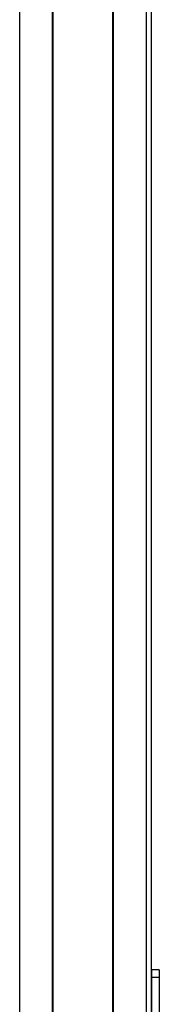
# Model space of a CAD drawing. Extents: x -332 to 1558, y -496 to 1261.
# Drawn here: x 1090 to 1144, y -2 to 379 of the extents above; entities that cross this region are included whole.
import ezdxf

# ---------------------------------------------------------------- set-up
doc = ezdxf.new("R2010")
doc.units = 0
doc.layers.get('0').update_dxf_attribs({"linetype": 'CONTINUOUS'})

msp = doc.modelspace()

# ---------------------------------------------------------------- linework, layer by layer
at = {"color": 7}
for p, q in [((1089.99, -253.11), (1089.99, 1008.89)), ((1102.69, -253.11), (1102.69, 1008.89)), ((1102.99, -253.11), (1102.99, 1008.89)), ((1126, -253.11), (1126, 1008.89)), ((1126.3, -253.11), (1126.3, 1008.89)), ((1139, -253.11), (1139, 1008.89)), ((1141, -253.11), (1141, 1008.89)), ((1141, 7.89), (1141, -70.11)), ((1144, 7.89), (1144, -70.11))]:
    msp.add_line(p, q, dxfattribs=at)
at = {"color": 7, "ltscale": 0.075}
for p, q in [((1141, 10.89), (1141, 7.89)), ((1144, 10.89), (1141, 10.89)), ((1144, 7.89), (1141, 7.89)), ((1144, 10.89), (1144, 7.89))]:
    msp.add_line(p, q, dxfattribs=at)

doc.saveas('drawing.dxf')
